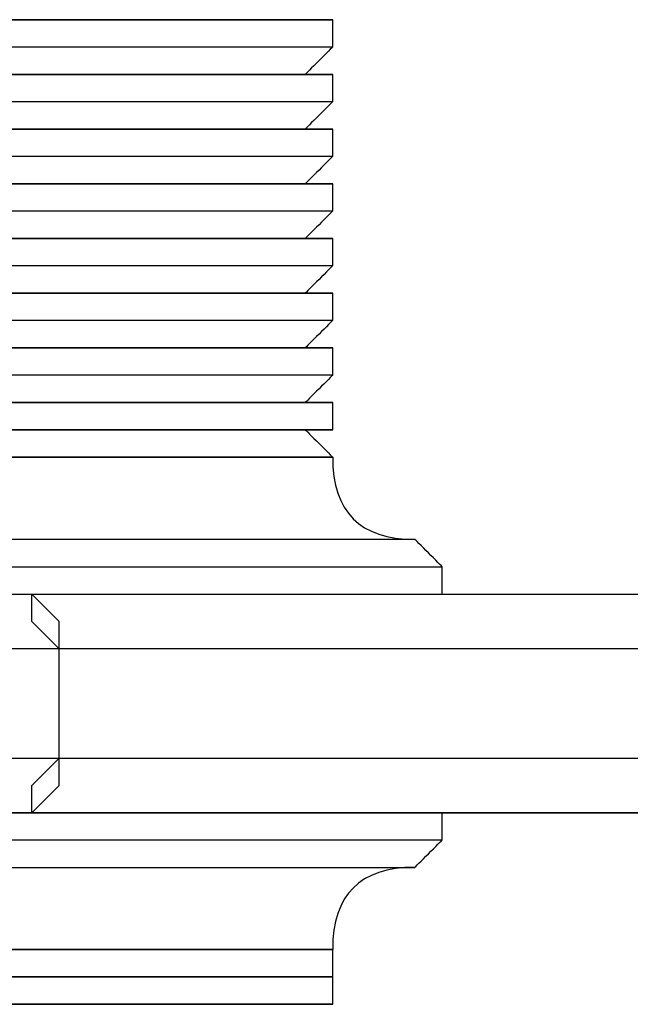
# Model space of a CAD drawing. Extents: x -8.3 to 50.7, y -58.2 to -5.8.
# Drawn here: x 4.4 to 5, y -32.1 to -31.1 of the extents above; entities that cross this region are included whole.
import ezdxf

# ---------------------------------------------------------------- set-up
doc = ezdxf.new("R2010")
doc.units = 0
doc.layers.get('0').update_dxf_attribs({"linetype": 'CONTINUOUS'})

msp = doc.modelspace()

# ---------------------------------------------------------------- linework, layer by layer
at = {"color": 0}
for points in [[(4.3806, -31.139), (4.533, -31.139), (4.7108, -31.139)], [(4.7108, -31.139), (4.533, -31.139), (4.3806, -31.139)], [(4.7108, -31.139), (4.533, -31.139), (4.3806, -31.139)], [(4.7108, -31.139), (4.533, -31.139), (4.3806, -31.139)], [(4.7108, -31.139), (4.7108, -31.139), (4.7105, -31.139), (4.7097, -31.139), (4.7084, -31.139), (4.7068, -31.139), (4.7048, -31.139), (4.7027, -31.139), (4.7003, -31.139), (4.698, -31.139), (4.6956, -31.139), (4.6933, -31.139), (4.6911, -31.139), (4.6892, -31.139), (4.6875, -31.139), (4.6863, -31.139), (4.6855, -31.139), (4.6854, -31.139), (4.6854, -31.139), (4.6855, -31.139), (4.6863, -31.139), (4.6875, -31.139), (4.6892, -31.139), (4.6911, -31.139), (4.6933, -31.139), (4.6956, -31.139), (4.698, -31.139), (4.7003, -31.139), (4.7027, -31.139), (4.7048, -31.139), (4.7068, -31.139), (4.7084, -31.139), (4.7097, -31.139), (4.7105, -31.139), (4.7108, -31.139)], [(4.7108, -31.1644), (4.7108, -31.139)], [(4.7108, -31.139), (4.7108, -31.139), (4.7108, -31.139), (4.7108, -31.139), (4.7108, -31.139), (4.7108, -31.139), (4.7108, -31.139), (4.7108, -31.139), (4.7108, -31.139), (4.7108, -31.139), (4.7108, -31.139), (4.7108, -31.139), (4.7108, -31.139), (4.7108, -31.139), (4.7108, -31.139), (4.7108, -31.139), (4.7108, -31.139), (4.7108, -31.139)], [(4.7108, -31.1644), (4.533, -31.1644), (4.3806, -31.1644)], [(4.7108, -31.1644), (4.533, -31.1644), (4.3806, -31.1644)], [(4.7108, -31.1644), (4.533, -31.1644), (4.3806, -31.1644)], [(4.7108, -31.1644), (4.7108, -31.1644), (4.7105, -31.1645), (4.7097, -31.1653), (4.7084, -31.1665), (4.7068, -31.1682), (4.7048, -31.1701), (4.7027, -31.1723), (4.7003, -31.1746), (4.698, -31.177), (4.6956, -31.1793), (4.6933, -31.1817), (4.6911, -31.1838), (4.6892, -31.1858), (4.6875, -31.1874), (4.6863, -31.1887), (4.6855, -31.1895), (4.6854, -31.1898), (4.6854, -31.1898), (4.6855, -31.1898), (4.6863, -31.1898), (4.6875, -31.1898), (4.6892, -31.1898), (4.6911, -31.1898), (4.6933, -31.1898), (4.6956, -31.1898), (4.698, -31.1898), (4.7003, -31.1898), (4.7027, -31.1898), (4.7048, -31.1898), (4.7068, -31.1898), (4.7084, -31.1898), (4.7097, -31.1898), (4.7105, -31.1898), (4.7108, -31.1898)], [(4.7108, -31.1644), (4.7108, -31.1644), (4.7108, -31.1644), (4.7108, -31.1644), (4.7108, -31.1644), (4.7108, -31.1644), (4.7108, -31.1644), (4.7108, -31.1644), (4.7108, -31.1644), (4.7108, -31.1644), (4.7108, -31.1644), (4.7108, -31.1644), (4.7108, -31.1644), (4.7108, -31.1644), (4.7108, -31.1644), (4.7108, -31.1644), (4.7108, -31.1644), (4.7108, -31.1644)], [(4.3806, -31.1898), (4.533, -31.1898), (4.7108, -31.1898)], [(4.7108, -31.1898), (4.533, -31.1898), (4.3806, -31.1898)], [(4.7108, -31.1898), (4.533, -31.1898), (4.3806, -31.1898)], [(4.7108, -31.2152), (4.7108, -31.1898)], [(4.7108, -31.1898), (4.7108, -31.1898), (4.7108, -31.1898), (4.7108, -31.1898), (4.7108, -31.1898), (4.7108, -31.1898), (4.7108, -31.1898), (4.7108, -31.1898), (4.7108, -31.1898), (4.7108, -31.1898), (4.7108, -31.1898), (4.7108, -31.1898), (4.7108, -31.1898), (4.7108, -31.1898), (4.7108, -31.1898), (4.7108, -31.1898), (4.7108, -31.1898), (4.7108, -31.1898)], [(4.7108, -31.2152), (4.533, -31.2152), (4.3806, -31.2152)], [(4.7108, -31.2152), (4.533, -31.2152), (4.3806, -31.2152)], [(4.7108, -31.2152), (4.533, -31.2152), (4.3806, -31.2152)], [(4.7108, -31.2152), (4.7108, -31.2152), (4.7105, -31.2153), (4.7097, -31.2161), (4.7084, -31.2173), (4.7068, -31.219), (4.7048, -31.2209), (4.7027, -31.2231), (4.7003, -31.2254), (4.698, -31.2278), (4.6956, -31.2301), (4.6933, -31.2325), (4.6911, -31.2346), (4.6892, -31.2366), (4.6875, -31.2382), (4.6863, -31.2395), (4.6855, -31.2403), (4.6854, -31.2406), (4.6854, -31.2406), (4.6855, -31.2406), (4.6863, -31.2406), (4.6875, -31.2406), (4.6892, -31.2406), (4.6911, -31.2406), (4.6933, -31.2406), (4.6956, -31.2406), (4.698, -31.2406), (4.7003, -31.2406), (4.7027, -31.2406), (4.7048, -31.2406), (4.7068, -31.2406), (4.7084, -31.2406), (4.7097, -31.2406), (4.7105, -31.2406), (4.7108, -31.2406)], [(4.7108, -31.2152), (4.7108, -31.2152), (4.7108, -31.2152), (4.7108, -31.2152), (4.7108, -31.2152), (4.7108, -31.2152), (4.7108, -31.2152), (4.7108, -31.2152), (4.7108, -31.2152), (4.7108, -31.2152), (4.7108, -31.2152), (4.7108, -31.2152), (4.7108, -31.2152), (4.7108, -31.2152), (4.7108, -31.2152), (4.7108, -31.2152), (4.7108, -31.2152), (4.7108, -31.2152)], [(4.3806, -31.2406), (4.533, -31.2406), (4.7108, -31.2406)], [(4.7108, -31.2406), (4.533, -31.2406), (4.3806, -31.2406)], [(4.7108, -31.2406), (4.533, -31.2406), (4.3806, -31.2406)], [(4.7108, -31.266), (4.7108, -31.2406)], [(4.7108, -31.2406), (4.7108, -31.2406), (4.7108, -31.2406), (4.7108, -31.2406), (4.7108, -31.2406), (4.7108, -31.2406), (4.7108, -31.2406), (4.7108, -31.2406), (4.7108, -31.2406), (4.7108, -31.2406), (4.7108, -31.2406), (4.7108, -31.2406), (4.7108, -31.2406), (4.7108, -31.2406), (4.7108, -31.2406), (4.7108, -31.2406), (4.7108, -31.2406), (4.7108, -31.2406)], [(4.7108, -31.266), (4.533, -31.266), (4.3806, -31.266)], [(4.7108, -31.266), (4.533, -31.266), (4.3806, -31.266)], [(4.7108, -31.266), (4.533, -31.266), (4.3806, -31.266)], [(4.7108, -31.266), (4.7108, -31.266), (4.7105, -31.2661), (4.7097, -31.2669), (4.7084, -31.2681), (4.7068, -31.2698), (4.7048, -31.2717), (4.7027, -31.2739), (4.7003, -31.2762), (4.698, -31.2786), (4.6956, -31.2809), (4.6933, -31.2833), (4.6911, -31.2854), (4.6892, -31.2874), (4.6875, -31.289), (4.6863, -31.2903), (4.6855, -31.2911), (4.6854, -31.2914), (4.6854, -31.2914), (4.6855, -31.2914), (4.6863, -31.2914), (4.6875, -31.2914), (4.6892, -31.2914), (4.6911, -31.2914), (4.6933, -31.2914), (4.6956, -31.2914), (4.698, -31.2914), (4.7003, -31.2914), (4.7027, -31.2914), (4.7048, -31.2914), (4.7068, -31.2914), (4.7084, -31.2914), (4.7097, -31.2914), (4.7105, -31.2914), (4.7108, -31.2914)], [(4.7108, -31.266), (4.7108, -31.266), (4.7108, -31.266), (4.7108, -31.266), (4.7108, -31.266), (4.7108, -31.266), (4.7108, -31.266), (4.7108, -31.266), (4.7108, -31.266), (4.7108, -31.266), (4.7108, -31.266), (4.7108, -31.266), (4.7108, -31.266), (4.7108, -31.266), (4.7108, -31.266), (4.7108, -31.266), (4.7108, -31.266), (4.7108, -31.266)], [(4.3806, -31.2914), (4.533, -31.2914), (4.7108, -31.2914)], [(4.7108, -31.2914), (4.533, -31.2914), (4.3806, -31.2914)], [(4.7108, -31.2914), (4.533, -31.2914), (4.3806, -31.2914)], [(4.7108, -31.3168), (4.7108, -31.2914)], [(4.7108, -31.2914), (4.7108, -31.2914), (4.7108, -31.2914), (4.7108, -31.2914), (4.7108, -31.2914), (4.7108, -31.2914), (4.7108, -31.2914), (4.7108, -31.2914), (4.7108, -31.2914), (4.7108, -31.2914), (4.7108, -31.2914), (4.7108, -31.2914), (4.7108, -31.2914), (4.7108, -31.2914), (4.7108, -31.2914), (4.7108, -31.2914), (4.7108, -31.2914), (4.7108, -31.2914)], [(4.7108, -31.3168), (4.533, -31.3168), (4.3806, -31.3168)], [(4.7108, -31.3168), (4.533, -31.3168), (4.3806, -31.3168)], [(4.7108, -31.3168), (4.533, -31.3168), (4.3806, -31.3168)], [(4.7108, -31.3168), (4.7108, -31.3168), (4.7105, -31.3169), (4.7097, -31.3177), (4.7084, -31.3189), (4.7068, -31.3206), (4.7048, -31.3225), (4.7027, -31.3247), (4.7003, -31.327), (4.698, -31.3294), (4.6956, -31.3317), (4.6933, -31.3341), (4.6911, -31.3362), (4.6892, -31.3382), (4.6875, -31.3398), (4.6863, -31.3411), (4.6855, -31.3419), (4.6854, -31.3422), (4.6854, -31.3422), (4.6855, -31.3422), (4.6863, -31.3422), (4.6875, -31.3422), (4.6892, -31.3422), (4.6911, -31.3422), (4.6933, -31.3422), (4.6956, -31.3422), (4.698, -31.3422), (4.7003, -31.3422), (4.7027, -31.3422), (4.7048, -31.3422), (4.7068, -31.3422), (4.7084, -31.3422), (4.7097, -31.3422), (4.7105, -31.3422), (4.7108, -31.3422)], [(4.7108, -31.3168), (4.7108, -31.3168), (4.7108, -31.3168), (4.7108, -31.3168), (4.7108, -31.3168), (4.7108, -31.3168), (4.7108, -31.3168), (4.7108, -31.3168), (4.7108, -31.3168), (4.7108, -31.3168), (4.7108, -31.3168), (4.7108, -31.3168), (4.7108, -31.3168), (4.7108, -31.3168), (4.7108, -31.3168), (4.7108, -31.3168), (4.7108, -31.3168), (4.7108, -31.3168)], [(4.3806, -31.3422), (4.533, -31.3422), (4.7108, -31.3422)], [(4.7108, -31.3422), (4.533, -31.3422), (4.3806, -31.3422)], [(4.7108, -31.3422), (4.533, -31.3422), (4.3806, -31.3422)], [(4.7108, -31.3676), (4.7108, -31.3422)], [(4.7108, -31.3422), (4.7108, -31.3422), (4.7108, -31.3422), (4.7108, -31.3422), (4.7108, -31.3422), (4.7108, -31.3422), (4.7108, -31.3422), (4.7108, -31.3422), (4.7108, -31.3422), (4.7108, -31.3422), (4.7108, -31.3422), (4.7108, -31.3422), (4.7108, -31.3422), (4.7108, -31.3422), (4.7108, -31.3422), (4.7108, -31.3422), (4.7108, -31.3422), (4.7108, -31.3422)], [(4.7108, -31.3676), (4.533, -31.3676), (4.3806, -31.3676)], [(4.7108, -31.3676), (4.533, -31.3676), (4.3806, -31.3676)], [(4.7108, -31.3676), (4.533, -31.3676), (4.3806, -31.3676)], [(4.7108, -31.3676), (4.7108, -31.3676), (4.7105, -31.3677), (4.7097, -31.3685), (4.7084, -31.3697), (4.7068, -31.3714), (4.7048, -31.3733), (4.7027, -31.3755), (4.7003, -31.3778), (4.698, -31.3802), (4.6956, -31.3825), (4.6933, -31.3849), (4.6911, -31.387), (4.6892, -31.389), (4.6875, -31.3906), (4.6863, -31.3919), (4.6855, -31.3927), (4.6854, -31.393), (4.6854, -31.393), (4.6855, -31.393), (4.6863, -31.393), (4.6875, -31.393), (4.6892, -31.393), (4.6911, -31.393), (4.6933, -31.393), (4.6956, -31.393), (4.698, -31.393), (4.7003, -31.393), (4.7027, -31.393), (4.7048, -31.393), (4.7068, -31.393), (4.7084, -31.393), (4.7097, -31.393), (4.7105, -31.393), (4.7108, -31.393)], [(4.7108, -31.3676), (4.7108, -31.3676), (4.7108, -31.3676), (4.7108, -31.3676), (4.7108, -31.3676), (4.7108, -31.3676), (4.7108, -31.3676), (4.7108, -31.3676), (4.7108, -31.3676), (4.7108, -31.3676), (4.7108, -31.3676), (4.7108, -31.3676), (4.7108, -31.3676), (4.7108, -31.3676), (4.7108, -31.3676), (4.7108, -31.3676), (4.7108, -31.3676), (4.7108, -31.3676)], [(4.3806, -31.393), (4.533, -31.393), (4.7108, -31.393)], [(4.7108, -31.393), (4.533, -31.393), (4.3806, -31.393)], [(4.7108, -31.393), (4.533, -31.393), (4.3806, -31.393)], [(4.7108, -31.4184), (4.7108, -31.393)], [(4.7108, -31.393), (4.7108, -31.393), (4.7108, -31.393), (4.7108, -31.393), (4.7108, -31.393), (4.7108, -31.393), (4.7108, -31.393), (4.7108, -31.393), (4.7108, -31.393), (4.7108, -31.393), (4.7108, -31.393), (4.7108, -31.393), (4.7108, -31.393), (4.7108, -31.393), (4.7108, -31.393), (4.7108, -31.393), (4.7108, -31.393), (4.7108, -31.393)], [(4.7108, -31.4184), (4.533, -31.4184), (4.3806, -31.4184)], [(4.7108, -31.4184), (4.533, -31.4184), (4.3806, -31.4184)], [(4.7108, -31.4184), (4.533, -31.4184), (4.3806, -31.4184)], [(4.7108, -31.4184), (4.7108, -31.4184), (4.7105, -31.4185), (4.7097, -31.4193), (4.7084, -31.4205), (4.7068, -31.4222), (4.7048, -31.4241), (4.7027, -31.4263), (4.7003, -31.4286), (4.698, -31.431), (4.6956, -31.4333), (4.6933, -31.4357), (4.6911, -31.4378), (4.6892, -31.4398), (4.6875, -31.4414), (4.6863, -31.4427), (4.6855, -31.4435), (4.6854, -31.4438), (4.6854, -31.4438), (4.6855, -31.4438), (4.6863, -31.4438), (4.6875, -31.4438), (4.6892, -31.4438), (4.6911, -31.4438), (4.6933, -31.4438), (4.6956, -31.4438), (4.698, -31.4438), (4.7003, -31.4438), (4.7027, -31.4438), (4.7048, -31.4438), (4.7068, -31.4438), (4.7084, -31.4438), (4.7097, -31.4438), (4.7105, -31.4438), (4.7108, -31.4438)], [(4.7108, -31.4184), (4.7108, -31.4184), (4.7108, -31.4184), (4.7108, -31.4184), (4.7108, -31.4184), (4.7108, -31.4184), (4.7108, -31.4184), (4.7108, -31.4184), (4.7108, -31.4184), (4.7108, -31.4184), (4.7108, -31.4184), (4.7108, -31.4184), (4.7108, -31.4184), (4.7108, -31.4184), (4.7108, -31.4184), (4.7108, -31.4184), (4.7108, -31.4184), (4.7108, -31.4184)], [(4.3806, -31.4438), (4.533, -31.4438), (4.7108, -31.4438)], [(4.7108, -31.4438), (4.533, -31.4438), (4.3806, -31.4438)], [(4.7108, -31.4438), (4.533, -31.4438), (4.3806, -31.4438)], [(4.7108, -31.4692), (4.7108, -31.4438)], [(4.7108, -31.4438), (4.7108, -31.4438), (4.7108, -31.4438), (4.7108, -31.4438), (4.7108, -31.4438), (4.7108, -31.4438), (4.7108, -31.4438), (4.7108, -31.4438), (4.7108, -31.4438), (4.7108, -31.4438), (4.7108, -31.4438), (4.7108, -31.4438), (4.7108, -31.4438), (4.7108, -31.4438), (4.7108, -31.4438), (4.7108, -31.4438), (4.7108, -31.4438), (4.7108, -31.4438)], [(4.7108, -31.4692), (4.533, -31.4692), (4.3806, -31.4692)], [(4.7108, -31.4692), (4.533, -31.4692), (4.3806, -31.4692)], [(4.7108, -31.4692), (4.533, -31.4692), (4.3806, -31.4692)], [(4.7108, -31.4692), (4.7108, -31.4692), (4.7105, -31.4693), (4.7097, -31.4701), (4.7084, -31.4713), (4.7068, -31.473), (4.7048, -31.4749), (4.7027, -31.4771), (4.7003, -31.4794), (4.698, -31.4818), (4.6956, -31.4841), (4.6933, -31.4865), (4.6911, -31.4886), (4.6892, -31.4906), (4.6875, -31.4922), (4.6863, -31.4935), (4.6855, -31.4943), (4.6854, -31.4946), (4.6854, -31.4946), (4.6855, -31.4946), (4.6863, -31.4946), (4.6875, -31.4946), (4.6892, -31.4946), (4.6911, -31.4946), (4.6933, -31.4946), (4.6956, -31.4946), (4.698, -31.4946), (4.7003, -31.4946), (4.7027, -31.4946), (4.7048, -31.4946), (4.7068, -31.4946), (4.7084, -31.4946), (4.7097, -31.4946), (4.7105, -31.4946), (4.7108, -31.4946)], [(4.7108, -31.4692), (4.7108, -31.4692), (4.7108, -31.4692), (4.7108, -31.4692), (4.7108, -31.4692), (4.7108, -31.4692), (4.7108, -31.4692), (4.7108, -31.4692), (4.7108, -31.4692), (4.7108, -31.4692), (4.7108, -31.4692), (4.7108, -31.4692), (4.7108, -31.4692), (4.7108, -31.4692), (4.7108, -31.4692), (4.7108, -31.4692), (4.7108, -31.4692), (4.7108, -31.4692)], [(4.3806, -31.4946), (4.533, -31.4946), (4.7108, -31.4946)], [(4.7108, -31.4946), (4.533, -31.4946), (4.3806, -31.4946)], [(4.7108, -31.4946), (4.533, -31.4946), (4.3806, -31.4946)], [(4.7108, -31.52), (4.7108, -31.4946)], [(4.7108, -31.4946), (4.7108, -31.4946), (4.7108, -31.4946), (4.7108, -31.4946), (4.7108, -31.4946), (4.7108, -31.4946), (4.7108, -31.4946), (4.7108, -31.4946), (4.7108, -31.4946), (4.7108, -31.4946), (4.7108, -31.4946), (4.7108, -31.4946), (4.7108, -31.4946), (4.7108, -31.4946), (4.7108, -31.4946), (4.7108, -31.4946), (4.7108, -31.4946), (4.7108, -31.4946)], [(4.3806, -31.52), (4.533, -31.52), (4.7108, -31.52)], [(4.7108, -31.52), (4.533, -31.52), (4.3806, -31.52)], [(4.7108, -31.52), (4.533, -31.52), (4.3806, -31.52)], [(4.7108, -31.52), (4.7108, -31.52), (4.7105, -31.52), (4.7097, -31.52), (4.7084, -31.52), (4.7068, -31.52), (4.7048, -31.52), (4.7027, -31.52), (4.7003, -31.52), (4.698, -31.52), (4.6956, -31.52), (4.6933, -31.52), (4.6911, -31.52), (4.6892, -31.52), (4.6875, -31.52), (4.6863, -31.52), (4.6855, -31.52), (4.6854, -31.52), (4.6854, -31.52), (4.6855, -31.5201), (4.6863, -31.5209), (4.6875, -31.5221), (4.6892, -31.5238), (4.6911, -31.5257), (4.6933, -31.5279), (4.6956, -31.5302), (4.698, -31.5326), (4.7003, -31.5349), (4.7027, -31.5373), (4.7048, -31.5394), (4.7068, -31.5414), (4.7084, -31.543), (4.7097, -31.5443), (4.7105, -31.5451), (4.7108, -31.5454)], [(4.7108, -31.52), (4.7108, -31.52), (4.7108, -31.52), (4.7108, -31.52), (4.7108, -31.52), (4.7108, -31.52), (4.7108, -31.52), (4.7108, -31.52), (4.7108, -31.52), (4.7108, -31.52), (4.7108, -31.52), (4.7108, -31.52), (4.7108, -31.52), (4.7108, -31.52), (4.7108, -31.52), (4.7108, -31.52), (4.7108, -31.52), (4.7108, -31.52)], [(4.7108, -31.5454), (4.533, -31.5454), (4.3806, -31.5454)], [(4.3806, -31.5454), (4.533, -31.5454), (4.7108, -31.5454)], [(4.7108, -31.5454), (4.533, -31.5454), (4.3806, -31.5454)], [(4.7108, -31.5454), (4.533, -31.5454), (4.3806, -31.5454)], [(4.7108, -31.5454), (4.7108, -31.5454), (4.7109, -31.5544), (4.7118, -31.5631), (4.7133, -31.5712), (4.7154, -31.5787), (4.7181, -31.5854), (4.7214, -31.5917), (4.7253, -31.5974), (4.7298, -31.6025), (4.7346, -31.6069), (4.7403, -31.6108), (4.7466, -31.6141), (4.7535, -31.6168), (4.7609, -31.6189), (4.769, -31.6204), (4.7777, -31.6213), (4.787, -31.6216)], [(4.7108, -31.5454), (4.7108, -31.5454), (4.7108, -31.5454), (4.7108, -31.5454), (4.7108, -31.5454), (4.7108, -31.5454), (4.7108, -31.5454), (4.7108, -31.5454), (4.7108, -31.5454), (4.7108, -31.5454), (4.7108, -31.5454), (4.7108, -31.5454), (4.7108, -31.5454), (4.7108, -31.5454), (4.7108, -31.5454), (4.7108, -31.5454), (4.7108, -31.5454), (4.7108, -31.5454)], [(4.787, -31.6216), (4.66, -31.6216), (4.4314, -31.6216), (4.3044, -31.6216)], [(4.8124, -31.647), (4.8124, -31.647), (4.8121, -31.6467), (4.8113, -31.6459), (4.81, -31.6446), (4.8084, -31.643), (4.8064, -31.641), (4.8043, -31.6389), (4.8019, -31.6365), (4.7996, -31.6342), (4.7972, -31.6318), (4.7949, -31.6295), (4.7927, -31.6273), (4.7908, -31.6254), (4.7891, -31.6237), (4.7879, -31.6225), (4.7871, -31.6217), (4.787, -31.6216)], [(4.279, -31.647), (4.406, -31.647), (4.6854, -31.647), (4.8124, -31.647)], [(4.8124, -31.6724), (4.8124, -31.647)], [(4.1266, -31.6724), (4.2282, -31.6724), (4.4314, -31.6724)], [(4.4314, -31.6724), (4.4314, -31.6724), (4.4314, -31.6724)], [(4.4314, -31.6724), (5.0664, -31.6724), (5.5744, -31.6724), (5.8792, -31.6724), (6.0062, -31.6724)], [(4.4568, -31.7232), (4.4568, -31.6978), (4.4314, -31.6724)], [(4.4568, -31.7232), (4.4314, -31.6978), (4.4314, -31.6724)], [(4.4568, -31.7232), (4.2028, -31.7232), (4.0758, -31.7232)], [(4.4568, -31.8248), (4.4568, -31.7232)], [(4.4568, -31.8248), (4.4568, -31.7232)], [(4.4568, -31.7232), (4.4568, -31.7232), (4.4568, -31.7232)], [(6.057, -31.7232), (5.93, -31.7232), (5.5998, -31.7232), (5.0918, -31.7232), (4.4568, -31.7232)], [(4.0758, -31.8248), (4.2028, -31.8248), (4.4568, -31.8248)], [(4.4314, -31.8756), (4.4568, -31.8502), (4.4568, -31.8248)], [(4.4314, -31.8756), (4.4314, -31.8502), (4.4568, -31.8248)], [(4.4568, -31.8248), (4.4568, -31.8248), (4.4568, -31.8248)], [(4.4568, -31.8248), (5.0918, -31.8248), (5.5998, -31.8248), (5.93, -31.8248), (6.057, -31.8248)], [(-8.3448, -31.8756), (41.0074, -31.8756)], [(4.4314, -31.8756), (4.2282, -31.8756), (4.1266, -31.8756)], [(6.0062, -31.8756), (5.8792, -31.8756), (5.5744, -31.8756), (5.0664, -31.8756), (4.4314, -31.8756)], [(4.4314, -31.8756), (4.4314, -31.8756), (4.4314, -31.8756)], [(4.8124, -31.901), (4.8124, -31.8756)], [(4.8124, -31.901), (4.6854, -31.901), (4.406, -31.901), (4.279, -31.901)], [(4.787, -31.9264), (4.787, -31.9264), (4.7871, -31.9261), (4.7879, -31.9253), (4.7891, -31.924), (4.7908, -31.9224), (4.7927, -31.9204), (4.7949, -31.9183), (4.7972, -31.9159), (4.7996, -31.9136), (4.8019, -31.9112), (4.8043, -31.9089), (4.8064, -31.9067), (4.8084, -31.9048), (4.81, -31.9031), (4.8113, -31.9019), (4.8121, -31.9011), (4.8124, -31.901)], [(4.3044, -31.9264), (4.4314, -31.9264), (4.66, -31.9264), (4.787, -31.9264)], [(4.787, -31.9264), (4.787, -31.9264), (4.7777, -31.9265), (4.769, -31.9274), (4.7609, -31.9289), (4.7535, -31.931), (4.7466, -31.9337), (4.7403, -31.937), (4.7346, -31.9409), (4.7298, -31.9454), (4.7253, -31.9502), (4.7214, -31.9559), (4.7181, -31.9622), (4.7154, -31.9691), (4.7133, -31.9765), (4.7118, -31.9846), (4.7109, -31.9933), (4.7108, -32.0026)], [(4.3806, -32.0026), (4.533, -32.0026), (4.7108, -32.0026)], [(4.7108, -32.0026), (4.533, -32.0026), (4.3806, -32.0026)], [(4.7108, -32.028), (4.7108, -32.028), (4.7108, -32.0277), (4.7108, -32.0269), (4.7108, -32.0256), (4.7108, -32.024), (4.7108, -32.022), (4.7108, -32.0199), (4.7108, -32.0175), (4.7108, -32.0152), (4.7108, -32.0128), (4.7108, -32.0105), (4.7108, -32.0083), (4.7108, -32.0064), (4.7108, -32.0047), (4.7108, -32.0035), (4.7108, -32.0027), (4.7108, -32.0026)], [(4.3806, -32.028), (4.533, -32.028), (4.7108, -32.028)], [(4.3806, -32.028), (4.533, -32.028), (4.7108, -32.028)], [(4.7108, -32.028), (4.533, -32.028), (4.3806, -32.028)], [(4.3806, -32.028), (4.533, -32.028), (4.7108, -32.028)], [(4.3806, -32.028), (4.533, -32.028), (4.7108, -32.028)], [(4.7108, -32.028), (4.7108, -32.028), (4.7105, -32.028), (4.7097, -32.028), (4.7084, -32.028), (4.7068, -32.028), (4.7048, -32.028), (4.7027, -32.028), (4.7003, -32.028), (4.698, -32.028), (4.6956, -32.028), (4.6933, -32.028), (4.6911, -32.028), (4.6892, -32.028), (4.6875, -32.028), (4.6863, -32.028), (4.6855, -32.028), (4.6854, -32.028), (4.6854, -32.028), (4.6855, -32.028), (4.6863, -32.028), (4.6875, -32.028), (4.6892, -32.028), (4.6911, -32.028), (4.6933, -32.028), (4.6956, -32.028), (4.698, -32.028), (4.7003, -32.028), (4.7027, -32.028), (4.7048, -32.028), (4.7068, -32.028), (4.7084, -32.028), (4.7097, -32.028), (4.7105, -32.028), (4.7108, -32.028)], [(4.7108, -32.0534), (4.7108, -32.028)], [(4.7108, -32.028), (4.7108, -32.028), (4.7108, -32.028), (4.7108, -32.028), (4.7108, -32.028), (4.7108, -32.028), (4.7108, -32.028), (4.7108, -32.028), (4.7108, -32.028), (4.7108, -32.028), (4.7108, -32.028), (4.7108, -32.028), (4.7108, -32.028), (4.7108, -32.028), (4.7108, -32.028), (4.7108, -32.028), (4.7108, -32.028), (4.7108, -32.028)], [(4.7108, -32.0534), (4.533, -32.0534), (4.3806, -32.0534)], [(4.3806, -32.0534), (4.533, -32.0534), (4.7108, -32.0534)], [(4.7108, -32.0534), (4.7108, -32.0534), (4.7108, -32.0534), (4.7108, -32.0534), (4.7108, -32.0534), (4.7108, -32.0534), (4.7108, -32.0534), (4.7108, -32.0534), (4.7108, -32.0534), (4.7108, -32.0534), (4.7108, -32.0534), (4.7108, -32.0534), (4.7108, -32.0534), (4.7108, -32.0534), (4.7108, -32.0534), (4.7108, -32.0534), (4.7108, -32.0534), (4.7108, -32.0534)]]:
    msp.add_lwpolyline(points, dxfattribs=at)

doc.saveas('drawing.dxf')
